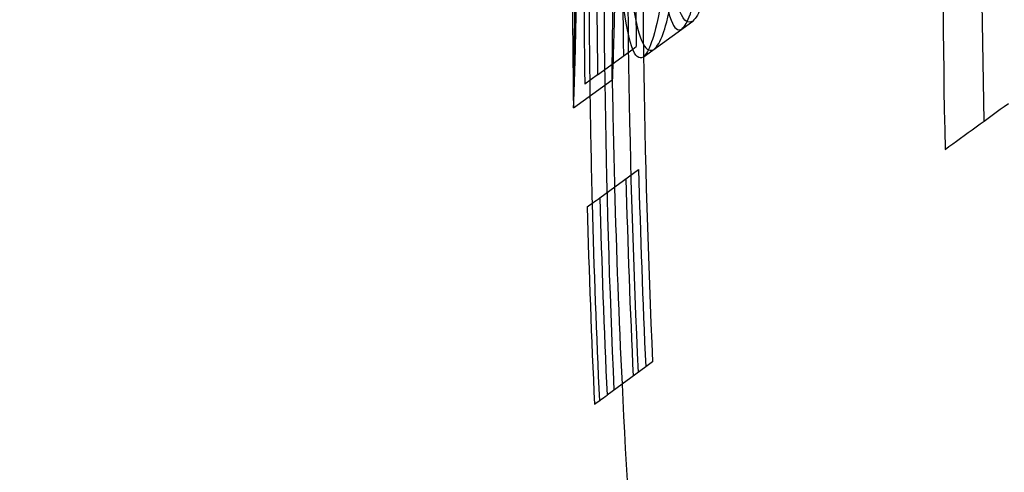
# Model space of a CAD drawing. Units: millimetres. Extents: x 0 to 8.9, y -4.81 to 4.45.
# Drawn here: x 2.68 to 2.69, y -2.3 to -2.29 of the extents above; entities that cross this region are included whole.
import ezdxf

# ---------------------------------------------------------------- set-up
doc = ezdxf.new("R2010")
doc.units = ezdxf.units.MM
doc.header["$LTSCALE"] = 45.93730388927576
doc.linetypes.add('HIDDEN', pattern=[9.524999999999999, 6.35, -3.175])
doc.layers.add('SICHERHEITSBEREICH', color=1, linetype='HIDDEN')
doc.layers.add('SPIELGERÄTE', color=7, linetype='Continuous')

# ---------------------------------------------------------------- blocks, each defined once
blk = doc.blocks.new('3449001')
at = {"layer": 'SICHERHEITSBEREICH'}
blk.add_circle((4.45, 5.395181473643664e-14), 4.45, dxfattribs=at)
at = {"layer": 'SPIELGERÄTE'}
for p, q in [((2.686024141911781, -2.292191769486094), (2.686428605010756, -2.291897909843685)), ((2.686428605008923, -2.291897909841166), (2.686542201222227, -2.291815377361181)), ((2.685546928051405, -2.292375703075479), (2.685915058950123, -2.292108240321681)), ((2.685915058950123, -2.292108240321681), (2.685951391152622, -2.29208184343143)), ((2.685296132039163, -2.292720699617595), (2.685700595138158, -2.292426839975178)), ((2.685546928142212, -2.292375703009481), (2.685412860630086, -2.2924731085522)), ((2.685571728207149, -2.293659944805476), (2.685976191305984, -2.293366085163153)), ((2.686122632708809, -2.295375863001647), (2.686050651257938, -2.295428160755611)), ((2.686050651277757, -2.295428160782891), (2.685646188160327, -2.295722019947381))]:
    blk.add_line(p, q, dxfattribs=at)
for centre, radius, start, end in [((2.785675709142453, -2.290798404592869), 0.09611390848509987, 173.3777129936588, 181.2297033156235), ((2.785271246045493, -2.291092264235446), 0.09611390848711286, 173.3777129940055, 181.2297033155403), ((2.785675709145259, -2.290798404592877), 0.0996582568250969, 175.2258538497638, 182.6326103055377), ((2.785675709143831, -2.290798404592867), 0.09981547269502672, 175.3036343265439, 182.6920217544942), ((2.785675709148375, -2.290798404592839), 0.09973257663326547, 175.2675475454877, 180.7373484139826), ((2.785675709152155, -2.290798404593073), 0.09986793214220911, 175.329513322836, 180.7922370177505), ((2.785271246047127, -2.291092264235382), 0.09973257663102127, 175.2626643815168, 180.7373484153804), ((2.785271246045138, -2.291092264235297), 0.09965825682394938, 175.2258538499201, 182.6326103056077), ((2.785271246053863, -2.291092264235592), 0.099867932142912, 175.3295133245745, 180.7922370173721), ((2.785271246045333, -2.291092264235337), 0.09981547269548971, 175.3036342343608, 180.8634770702336), ((2.785271246044424, -2.291092264235326), 0.0999887769452411, 179.8806603345467, 180.9240682000464), ((2.785675709143948, -2.290798404592892), 0.09998877694577896, 180.9240682000438, 181.5762112481933), ((2.785271246045333, -2.291092264235337), 0.09981547269548971, 180.8634770702336, 181.5079975741996), ((2.785671576419062, -2.290798543301519), 0.09972844169945744, 181.4752618812079, 182.6607545772679), ((2.785675709143948, -2.290798404592892), 0.09998877694577896, 181.5762112481933, 182.7572496820236), ((2.785671399098483, -2.290798575838965), 0.09986361881190235, 181.5286517660961, 182.7118140476675), ((2.785267078715083, -2.291092404028384), 0.09972840707806406, 181.4752617701163, 182.6607546029433), ((2.785266931732895, -2.291092435654244), 0.0998636145417421, 181.5286517318528, 182.7118140642416), ((2.785271246045333, -2.291092264235337), 0.09981547269548971, 181.5079975741996, 182.6920217546781), ((2.785675709143948, -2.290798404592892), 0.09998877694577896, 182.7572496820236, 185.8367046749141)]:
    blk.add_arc(centre, radius, start, end, dxfattribs=at)
for centre, major_axis, ratio, start_param, end_param in [((2.753051250830108, -2.246748670606032), (-0.06765294301037099, -0.04915340032693188), 2.401256228693593e-06, 0.3359124039044988, 0.3644151126230423), ((2.752044649933445, -2.24536253905436), (-0.06672434552028869, -0.04848007222686235), 1.258797502966506e-06, 0.05961935374510233, 0.0868376216705762), ((2.75304911392417, -2.246746763431447), (-0.06765088870542613, -0.04915540160008296), 2.91381488424809e-06, 0.05880025387926919, 0.085643348896969)]:
    blk.add_ellipse(centre, major_axis=major_axis, ratio=ratio, start_param=start_param, end_param=end_param, dxfattribs=at)
for points, knots in [([(2.685854870586928, -2.28678014478389), (2.685850878332715, -2.286879457519544), (2.685846461689525, -2.286993035921413), (2.685838475558096, -2.287205966497113), (2.685834624600069, -2.287312294266898), (2.685823480892743, -2.287630297786951), (2.685816554781564, -2.287842114899097), (2.685792628638684, -2.288618705582377), (2.685782734782968, -2.289014624553056), (2.685758889104918, -2.289991646139605), (2.685748946071634, -2.290489345622624), (2.68573247971074, -2.291262435779708), (2.685725265014693, -2.291599202108071), (2.685715489415934, -2.292003417368455), (2.685711008711973, -2.292169145895676), (2.68570368245117, -2.292375483821644), (2.685701454495931, -2.292417898029773), (2.685700595138149, -2.292426839975171)], [-0.3499539501620345, -0.3499539501620345, -0.3499539501620345, -0.3499539501620345, -0.3424604143143829, -0.3424604143143829, -0.3349914458940015, -0.3349914458940015, -0.3201094172314755, -0.3201094172314755, -0.2802705581254663, -0.2802705581254663, -0.187247756522249, -0.187247756522249, -0.09500843158831895, -0.09500843158831895, -0.04189850541836047, -0.04189850541836047, 0, 0, 0, 0]), ([(2.685296132039168, -2.292720699617596), (2.685297001602866, -2.292711651475741), (2.685299272857488, -2.292668331179027), (2.685306663556489, -2.292459048375457), (2.685311169576998, -2.292292157473974), (2.685321204332638, -2.291874983623876), (2.685328486998849, -2.291534314491054), (2.685345088405185, -2.290754668700629), (2.685355105890604, -2.290253367025007), (2.685379495753146, -2.289260391282598), (2.685389363692604, -2.28887173549933), (2.685412597140161, -2.288120358775487), (2.6854194421994, -2.287911642045503), (2.68543044412316, -2.287598305734312), (2.685434244171621, -2.287493544044702), (2.685442120644502, -2.287283750486201), (2.68544647425945, -2.287171848817076), (2.685450407487945, -2.287074004426299)], [0, 0, 0, 0, 0.04239610104767586, 0.04239610104767586, 0.09515249221799199, 0.09515249221799199, 0.1828243540979997, 0.1828243540979997, 0.2711912959169438, 0.2711912959169438, 0.3102277007773213, 0.3102277007773213, 0.3251837410267614, 0.3251837410267614, 0.3326894759345473, 0.3326894759345473, 0.3402197352488646, 0.3402197352488646, 0.3402197352488646, 0.3402197352488646]), ([(2.686542201223134, -2.291815377364637), (2.686532555284003, -2.291819688824865), (2.686512297587907, -2.291828818814455), (2.686465187840568, -2.291817486276015), (2.686449312766516, -2.291794721314815), (2.686393175593047, -2.291705024011682), (2.686362649905888, -2.291569321213431), (2.686309310696497, -2.291310817476331), (2.686276412111788, -2.291048419452841), (2.686227071639117, -2.290450897249277), (2.686207627721828, -2.290088787128606), (2.686180474477599, -2.288825012888145), (2.686197451092333, -2.287971606433086), (2.686221310689831, -2.287274410303892)], [-0.2047100016025013, -0.2047100016025013, -0.2047100016025013, -0.2047100016025013, -0.2018585997441956, -0.2018585997441956, -0.1985386510721936, -0.1985386510721936, -0.1809436544549631, -0.1809436544549631, -0.1311802085082416, -0.1311802085082416, -0.08240979388825367, -0.08240979388825367, 0, 0, 0, 0]), ([(2.686140216748581, -2.287356219615407), (2.68613643423134, -2.28746937411605), (2.686123970015576, -2.287847408790959), (2.686111560938411, -2.288573036489351), (2.686109397816328, -2.288869450388262), (2.686112927055817, -2.289622701371924), (2.686123655953818, -2.290069754597203), (2.686163554404501, -2.290804242710312), (2.686189018689287, -2.291103791667619), (2.686241967490254, -2.291499171193218), (2.686272889878047, -2.291690599347891), (2.686351250213551, -2.291899018578871), (2.686385126043962, -2.291916434832791), (2.686428605008654, -2.291897909843461)], [-0.4319232353614458, -0.4319232353614458, -0.4319232353614458, -0.4319232353614458, -0.3426580971604407, -0.3426580971604407, -0.2776044840657423, -0.2776044840657423, -0.1773659331686681, -0.1773659331686681, -0.09476089530509865, -0.09476089530509865, -0.0426698832677137, -0.0426698832677137, 0, 0, 0, 0]), ([(2.685700716736881, -2.292263975458926), (2.685700976985324, -2.292239888222834), (2.685701288807558, -2.292212848834613), (2.685702455310405, -2.292114795406566), (2.685704260309642, -2.291926847370066), (2.685714544792624, -2.291226456851819), (2.68572074353521, -2.29081580033789), (2.685751124647183, -2.289255374471469), (2.685774068176265, -2.288310996315607), (2.685802050743117, -2.287482368331216)], [-0.3658630112576988, -0.3658630112576988, -0.3658630112576988, -0.3658630112576988, -0.3061001796015864, -0.3061001796015864, -0.1717457511418335, -0.1717457511418335, -0.09794930533119456, -0.09794930533119456, 0, 0, 0, 0]), ([(2.685816847590864, -2.287568269946306), (2.685794371183803, -2.288225048167469), (2.685778045246089, -2.289009390003494), (2.685798880081382, -2.290296258270759), (2.685818753103629, -2.290663476524084), (2.685859804345647, -2.291220729895233), (2.685888814836556, -2.291483561927068), (2.685947786586201, -2.291826235712363), (2.685979522998924, -2.291967523752037), (2.686042353821222, -2.292088808850267), (2.686059884571456, -2.292108074326391), (2.686103790856521, -2.292124515110646), (2.686126839117566, -2.29211410855277), (2.686137738124156, -2.292109237007056)], [0, 0, 0, 0, 0.0776323269306543, 0.0776323269306543, 0.132991380648863, 0.132991380648863, 0.1952833334458748, 0.1952833334458748, 0.2377059157818139, 0.2377059157818139, 0.2558450259340591, 0.2558450259340591, 0.2780177765049686, 0.2780177765049686, 0.2780177765049686, 0.2780177765049686]), ([(2.686024141909694, -2.292191769485874), (2.685979691021597, -2.292210708580521), (2.685943649527641, -2.292192516898772), (2.68585982412635, -2.291950445543832), (2.685827842052181, -2.291730324301996), (2.685782904230823, -2.29136678675312), (2.685755614345773, -2.291072293528055), (2.685714953689565, -2.29023473789482), (2.685706016265119, -2.289767039845896), (2.685705859630072, -2.289019322413597), (2.685708730747336, -2.288747814509428), (2.685721078505729, -2.288093172559754), (2.685732348120649, -2.287751956104403), (2.685735753649607, -2.28765007925782)], [0, 0, 0, 0, 0.04362372056549594, 0.04362372056549594, 0.09661623436488079, 0.09661623436488079, 0.1665068730126372, 0.1665068730126372, 0.237949939007333, 0.237949939007333, 0.2789712268155694, 0.2789712268155694, 0.3366874818438965, 0.3366874818438965, 0.3366874818438965, 0.3366874818438965]), ([(2.685397587644136, -2.287776227973621), (2.685369594711062, -2.288605162925545), (2.68534663082097, -2.289550499069636), (2.685317529016796, -2.291045743984784), (2.685310873808707, -2.291466257326459), (2.685299728628078, -2.292225550498744), (2.685297933988085, -2.292413378119143), (2.685295657598806, -2.29260522524072), (2.685295008556384, -2.292674979828317), (2.685295479359483, -2.292704817769871)], [0, 0, 0, 0, 0.09798559092293785, 0.09798559092293785, 0.1645079516196913, 0.1645079516196913, 0.2643508521159312, 0.2643508521159312, 0.4452822757425779, 0.4452822757425779, 0.4452822757425779, 0.4452822757425779]), ([(2.686876998891831, -2.290132524001276), (2.686867176456076, -2.290228619986007), (2.68684104675528, -2.290487954067348), (2.68678417750457, -2.290943928314459), (2.68675843885989, -2.29112150338089), (2.686688466572193, -2.29149852473705), (2.686653561312657, -2.291603424230259), (2.686606399379606, -2.291738920427046), (2.686574087701903, -2.291782774293259), (2.686542201223049, -2.291815377360583)], [-0.0685066870848592, -0.0685066870848592, -0.0685066870848592, -0.0685066870848592, -0.05475542330475808, -0.05475542330475808, -0.04453663240571867, -0.04453663240571867, -0.02949663469393768, -0.02949663469393768, 0, 0, 0, 0]), ([(2.686345579839806, -2.290457579305075), (2.686326193907153, -2.290677597505497), (2.686306798239748, -2.290895859974726), (2.686271409486835, -2.291198607145153), (2.686246053954612, -2.291403308063148), (2.68616636286626, -2.2918638029506), (2.686134121421293, -2.291969927092524), (2.686083403967526, -2.292117208210939), (2.686053488715626, -2.292161402948747), (2.68602414191236, -2.292191769483114)], [0, 0, 0, 0, 0.02982791762180553, 0.02982791762180553, 0.04629262305952241, 0.04629262305952241, 0.06544665119299649, 0.06544665119299649, 0.09109158540275446, 0.09109158540275446, 0.09109158540275446, 0.09109158540275446]), ([(2.686137738124065, -2.29210923700301), (2.686169627131274, -2.292076631350493), (2.686201941249518, -2.292032773253675), (2.686249102238289, -2.291897268464005), (2.686284005989684, -2.291792373518066), (2.686353977319119, -2.291415352794511), (2.686379715591293, -2.291237779121242), (2.68643658409211, -2.29078180931236), (2.686462713482101, -2.290522478405784), (2.686472535792868, -2.290426383643693)], [0, 0, 0, 0, 0.02949897354024325, 0.02949897354024325, 0.04453615412960387, 0.04453615412960387, 0.05475299575131446, 0.05475299575131446, 0.0685016523377335, 0.0685016523377335, 0.0685016523377335, 0.0685016523377335]), ([(2.68642860501133, -2.291897909840696), (2.686457931881769, -2.291867563931776), (2.686487827150039, -2.291823407879321), (2.68652442547542, -2.291717199378486), (2.686533292334263, -2.291689934253796), (2.686543445846971, -2.291653227266181)], [-0.09102244846215737, -0.09102244846215737, -0.09102244846215737, -0.09102244846215737, -0.06544274665450808, -0.06544274665450808, -0.05875723109649558, -0.05875723109649558, -0.05875723109649558, -0.05875723109649558])]:
    blk.add_open_spline(points, degree=3, knots=knots, dxfattribs=at)
for points in [[(2.685699942584897, -2.292410958157699), (2.685699579190975, -2.29238791472313), (2.685699883844168, -2.292341063656322), (2.685700716736881, -2.292263975458926)], [(2.685700595138133, -2.292426839975198), (2.685700287924684, -2.292424394647011), (2.685700072538209, -2.292419198721125), (2.685699942584897, -2.292410958157699)], [(2.685295479359483, -2.292704817769871), (2.685295609384345, -2.292713058315119), (2.685295824823843, -2.292718254274536), (2.685296132039163, -2.292720699617615)]]:
    blk.add_open_spline(points, degree=3, dxfattribs=at)

msp = doc.modelspace()

# ---------------------------------------------------------------- block references
msp.add_blockref('3449001', (0, 5.449678256205722e-14))

doc.saveas('drawing.dxf')
